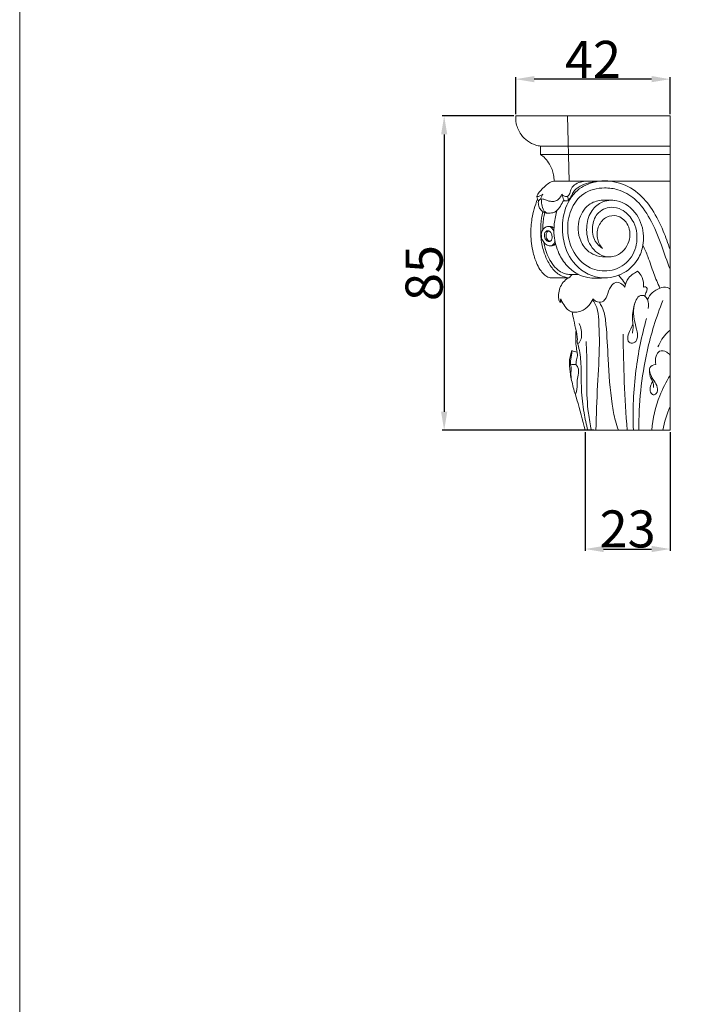
# Model space of a CAD drawing. Units: millimetres. Extents: x 0 to 1433, y 0 to 1433.
# Drawn here: x 0 to 179, y 716 to 982 of the extents above; entities that cross this region are included whole.
import ezdxf

# ---------------------------------------------------------------- set-up
doc = ezdxf.new("R2010")
doc.units = ezdxf.units.MM
doc.header["$MEASUREMENT"] = 0
doc.layers.get('0').update_dxf_attribs({"lineweight": 5})
doc.styles.add('Arial Black', font='txt')
doc.dimstyles.new('Default', dxfattribs={"dimtxt": 10, "dimasz": 5, "dimexe": 0.5, "dimexo": 0.5, "dimgap": 0.25, "dimtad": 1, "dimtoh": 1, "dimdec": 0, "dimzin": 1, "dimdsep": 46, "dimtxsty": 'Arial Black', "dimcen": 0.5, "dimazin": 0, "dimtfac": 1, "dimtdec": 4, "dimtix": 1, "dimtmove": 1, "dimatfit": 3, "dimfxl": 1, "dimtolj": 1, "dimtzin": 1, "dimarcsym": 0})

# ---------------------------------------------------------------- blocks, each defined once
blk = doc.blocks.new('*D3')
at = {"color": 0, "lineweight": -2, "transparency": 16777216}
for p, q in [((133.35, 956.14), (114.03, 956.14)), ((114.53, 951.14), (114.53, 876.31)), ((154.95, 871.31), (114.03, 871.31))]:
    blk.add_line(p, q, dxfattribs=at)
at = {"color": 0, "transparency": 16777216}
for points in [[(113.7, 951.14), (115.37, 951.14), (114.53, 956.14)], [(113.7, 876.31), (115.37, 876.31), (114.53, 871.31)]]:
    blk.add_solid(points, dxfattribs=at)
at = {"layer": 'Defpoints', "color": 0, "transparency": 16777216}
for p in [(133.85, 956.14), (114.53, 871.31), (155.45, 871.31)]:
    blk.add_point(p, dxfattribs=at)
at = {"color": 0, "transparency": 16777216, "insert": (109.11, 913.72), "char_height": 10, "attachment_point": 5, "rotation": 90, "style": 'Arial Black'}
blk.add_mtext('\\A1;85', dxfattribs=at)
blk = doc.blocks.new('*D4')
at = {"color": 0, "lineweight": -2, "transparency": 16777216}
for p, q in [((152.56, 870.81), (152.56, 838.74)), ((175.49, 870.81), (175.49, 838.74)), ((157.56, 839.24), (170.49, 839.24))]:
    blk.add_line(p, q, dxfattribs=at)
at = {"color": 0, "transparency": 16777216}
for points in [[(157.56, 840.08), (157.56, 838.41), (152.56, 839.24)], [(170.49, 840.08), (170.49, 838.41), (175.49, 839.24)]]:
    blk.add_solid(points, dxfattribs=at)
at = {"layer": 'Defpoints', "color": 0, "transparency": 16777216}
for p in [(152.56, 871.31), (175.49, 871.31), (175.49, 839.24)]:
    blk.add_point(p, dxfattribs=at)
at = {"color": 0, "transparency": 16777216, "insert": (164.03, 844.66), "char_height": 10, "attachment_point": 5, "style": 'Arial Black'}
blk.add_mtext('\\A1;23', dxfattribs=at)
blk = doc.blocks.new('*D5')
at = {"color": 0, "lineweight": -2, "transparency": 16777216}
for p, q in [((133.85, 956.64), (133.85, 966.56)), ((170.49, 966.06), (138.85, 966.06)), ((175.49, 956.64), (175.49, 966.56))]:
    blk.add_line(p, q, dxfattribs=at)
at = {"color": 0, "transparency": 16777216}
for points in [[(138.85, 966.9), (138.85, 965.23), (133.85, 966.06)], [(170.49, 966.9), (170.49, 965.23), (175.49, 966.06)]]:
    blk.add_solid(points, dxfattribs=at)
at = {"layer": 'Defpoints', "color": 0, "transparency": 16777216}
for p in [(133.85, 966.06), (133.85, 956.14), (175.49, 956.14)]:
    blk.add_point(p, dxfattribs=at)
at = {"color": 0, "transparency": 16777216, "insert": (154.67, 971.4), "char_height": 10, "attachment_point": 5, "style": 'Arial Black'}
blk.add_mtext('\\A1;42', dxfattribs=at)
blk = doc.blocks.new('KL-014.02_85_121b')
for p, q in [((0, 84.83), (-41.65, 84.83)), ((-27.64, 84.83), (-27.25, 67.23)), ((0, 0), (0, 84.83)), ((-35.73, 62.36), (-35.64, 62.06)), ((-35.64, 62.06), (-35.43, 61.97)), ((0, 0), (-22.95, 0))]:
    blk.add_line(p, q)
for points, knots in [([(-41.65, 84.83), (-41.69, 84.14), (-41.57, 82.36), (-40.19, 79.16), (-37.42, 77.16), (-35.39, 76.74), (-34.95, 76.69)], [0, 0, 0, 0, 1.529556, 3.931327, 7.532457, 8.534833, 8.534833, 8.534833, 8.534833]), ([(-34.95, 74.42), (-34.51, 74.11), (-33.58, 73.32), (-32.23, 71.54), (-31.42, 69.38), (-31.3, 67.8), (-31.31, 67.23)], [0, 0, 0, 0, 1.191211, 2.684712, 4.946723, 6.199462, 6.199462, 6.199462, 6.199462]), ([(-31.31, 67.23), (-31.58, 67.19), (-32.33, 67.01), (-33.42, 66.17), (-34.45, 65.19), (-35.27, 64.35), (-35.74, 63.7), (-35.88, 63.27), (-35.93, 63.06)], [0, 0, 0, 0, 0.60208, 1.69063, 2.996755, 3.795551, 4.294807, 4.776041, 4.776041, 4.776041, 4.776041]), ([(-7.33, 49.92), (-7.56, 48.62), (-8.7, 45.37), (-12.92, 41.59), (-19.96, 40.49), (-26.65, 44.61), (-29.25, 51.65), (-29.07, 58.46), (-26.35, 64.42), (-20.57, 67.45), (-14.27, 67.4), (-8.52, 64.45), (-4.52, 59.49), (-1.9, 54.18), (-0.59, 50.47), (0, 48.81)], [0, 0, 0, 0, 2.938753, 7.488239, 11.868628, 17.953978, 23.225738, 27.885349, 32.938548, 36.925851, 41.697606, 46.444666, 50.799655, 55.655385, 59.567896, 59.567896, 59.567896, 59.567896]), ([(-27.7, 63.06), (-27.52, 63.23), (-27.03, 63.76), (-26.89, 65.03), (-25.87, 66.35), (-24.24, 67.07), (-22.18, 67.3), (-20.72, 67.22), (-19.87, 67.07)], [0, 0, 0, 0, 0.55529, 1.541202, 2.738366, 4.075501, 5.401415, 7.316616, 7.316616, 7.316616, 7.316616]), ([(-27.38, 62.04), (-27.14, 62.34), (-26.65, 63.01), (-26.13, 64.65), (-24.3, 65.97), (-22.14, 66.77), (-20.69, 67.04), (-20.04, 67.1)], [0, 0, 0, 0, 0.846922, 1.848271, 3.738169, 5.546937, 7.000672, 7.000672, 7.000672, 7.000672]), ([(0, 43.45), (-0.85, 45.59), (-2.38, 50.21), (-5.03, 56.87), (-8.85, 62.38), (-13.53, 65.02), (-18.39, 65.66), (-23.64, 64.45), (-27.18, 59.53), (-27.94, 53.96), (-26.6, 48.08), (-22.35, 43.41), (-16.12, 42.52), (-10.81, 45.22), (-8.4, 50.88), (-9.39, 56.37), (-12.59, 59.61), (-16.31, 60.58), (-19.99, 58.81), (-21.21, 54.85), (-20.75, 51.2), (-19.02, 49.58), (-18.24, 49.08)], [15.958814, 15.958814, 15.958814, 15.958814, 21.078167, 26.866882, 31.879431, 35.681028, 38.395798, 42.738382, 46.877473, 51.009411, 54.95434, 60.033411, 63.922742, 68.182158, 72.277415, 76.784518, 79.77823, 81.900525, 85.024621, 87.694151, 90.657854, 92.702437, 92.702437, 92.702437, 92.702437]), ([(-35.74, 62.34), (-36.11, 61.49), (-36.73, 59.77), (-37.42, 56.61), (-37.73, 52.63), (-37.19, 48.42), (-36.09, 45.12), (-34.98, 43.1), (-33.91, 41.87), (-32.92, 41.26), (-32.31, 41.15), (-32.14, 41.13)], [0, 0, 0, 0, 2.07163, 4.045025, 7.186315, 10.922211, 13.394784, 14.90033, 16.01765, 17.011005, 17.393157, 17.393157, 17.393157, 17.393157]), ([(-35.93, 63.06), (-35.8, 63.07), (-35.37, 63.12), (-34.83, 63.35), (-34.44, 63.58), (-34.31, 63.67)], [0, 0, 0, 0, 0.298409, 0.948115, 1.301554, 1.301554, 1.301554, 1.301554]), ([(-34.6, 62.47), (-34.77, 62.42), (-35.06, 62.29), (-35.4, 62.05), (-35.59, 61.64), (-35.53, 60.91), (-35.29, 59.95), (-34.53, 59.01), (-33.34, 58.49), (-32.07, 58.61), (-30.83, 58.9), (-29.95, 59.96), (-29.27, 61.03), (-28.83, 61.84), (-28.69, 62.14)], [0, 0, 0, 0, 0.408328, 0.692679, 0.905885, 1.387495, 2.283711, 3.084717, 3.975032, 5.046059, 5.897031, 6.703365, 8.003497, 8.748385, 8.748385, 8.748385, 8.748385]), ([(-34.31, 63.67), (-34.45, 63.46), (-34.74, 63), (-34.98, 62.51), (-35.1, 62.25)], [0, 0, 0, 0, 0.564309, 1.211531, 1.211531, 1.211531, 1.211531]), ([(-34.6, 62.47), (-34.69, 61.95), (-34.69, 60.86), (-34.32, 59.51), (-33.52, 58.67), (-32.94, 58.57), (-32.65, 58.58)], [0, 0, 0, 0, 1.161683, 2.413091, 3.003893, 3.642839, 3.642839, 3.642839, 3.642839]), ([(-34.6, 62.47), (-34.43, 62.42), (-33.91, 62.29), (-33.16, 61.98), (-32.16, 61.73), (-31.08, 61.71), (-29.91, 62.39), (-29.38, 63.17), (-29.19, 63.67)], [0, 0, 0, 0, 0.385695, 1.194504, 1.803297, 2.683787, 3.512984, 4.704328, 4.704328, 4.704328, 4.704328]), ([(-29.19, 63.67), (-29.09, 63.54), (-28.81, 63.24), (-28.25, 63.1), (-27.87, 63.06), (-27.7, 63.06)], [0, 0, 0, 0, 0.372831, 0.872957, 1.238957, 1.238957, 1.238957, 1.238957]), ([(-28.69, 62.14), (-28.63, 62.06), (-28.44, 61.88), (-27.94, 61.85), (-27.57, 61.94), (-27.38, 62.04)], [0, 0, 0, 0, 0.217098, 0.554403, 1.044751, 1.044751, 1.044751, 1.044751]), ([(-18.13, 62.13), (-19.31, 62.05), (-22.2, 61.3), (-25.13, 56.93), (-24.86, 51.68), (-22.38, 48.23), (-19.58, 46.9), (-17.74, 46.71), (-16.75, 46.78)], [0, 0, 0, 0, 2.639507, 6.267357, 10.748579, 13.487172, 15.279634, 17.503913, 17.503913, 17.503913, 17.503913]), ([(-18.3, 49.14), (-18.93, 49.92), (-19.94, 51.9), (-19.54, 55.25), (-17.39, 57.78), (-14.04, 58.19), (-11.03, 55.79), (-10.44, 51.19), (-13.09, 47.25), (-17.86, 46.31), (-22.02, 49.47), (-22.83, 54.51), (-21.77, 58.86), (-18.66, 61.94), (-13.43, 62.43), (-8.51, 58.61), (-7.01, 53.59), (-7.19, 50.75), (-7.32, 49.94)], [0, 0, 0, 0, 2.23581, 4.708789, 7.09653, 9.041405, 11.613618, 14.780455, 18.509602, 20.975613, 24.846701, 28.560865, 31.799099, 34.513244, 37.736937, 42.582929, 47.04893, 48.872554, 48.872554, 48.872554, 48.872554]), ([(-27.31, 41.12), (-28.11, 41.21), (-29.9, 41.71), (-32.03, 43.8), (-33.61, 46.6), (-34.65, 49.97), (-35.02, 53.59), (-34.83, 56.67), (-34.49, 58.43), (-34.36, 59)], [0, 0, 0, 0, 1.792486, 3.981456, 6.435978, 8.910905, 11.786805, 14.472757, 15.769291, 15.769291, 15.769291, 15.769291]), ([(-33.82, 58.73), (-33.94, 58.24), (-34.15, 57.18), (-34.33, 55.63), (-34.37, 54.57), (-34.37, 54.1)], [0, 0, 0, 0, 1.113686, 2.416043, 3.466711, 3.466711, 3.466711, 3.466711]), ([(-30.46, 59.35), (-30.86, 58.18), (-31.36, 55.89), (-31.38, 51.91), (-30.33, 47.9), (-28.02, 44.38), (-25.25, 42.11), (-21.82, 40.98), (-19.38, 40.92), (-17.99, 41.13)], [0, 0, 0, 0, 2.751781, 5.160697, 8.813054, 11.792813, 14.41495, 16.616896, 19.731828, 19.731828, 19.731828, 19.731828]), ([(-34.75, 52.89), (-34.72, 53.32), (-34.5, 54.04), (-33.84, 54.76), (-33.18, 55.03), (-32.46, 54.98), (-31.79, 54.51), (-31.45, 53.97), (-31.33, 53.67)], [0, 0, 0, 0, 0.939862, 1.603604, 2.114606, 2.482542, 3.149948, 3.862992, 3.862992, 3.862992, 3.862992]), ([(-32.97, 53.85), (-33.13, 53.85), (-33.55, 53.68), (-33.92, 53.05), (-33.96, 52.12), (-33.55, 51.25), (-32.77, 50.8), (-32.12, 51.06), (-31.81, 51.72), (-31.81, 52.56), (-32.07, 53.27), (-32.49, 53.72), (-32.79, 53.85), (-32.97, 53.85)], [0, 0, 0, 0, 0.375549, 0.923217, 1.526573, 2.387582, 2.959319, 3.318737, 3.818396, 4.482864, 5.149841, 5.447003, 5.832438, 5.832438, 5.832438, 5.832438]), ([(-32.72, 53.8), (-32.88, 53.73), (-33.2, 53.51), (-33.46, 52.9), (-33.46, 52.2), (-33.21, 51.57), (-32.89, 51.2), (-32.61, 51.02), (-32.49, 50.97), (-32.43, 50.95)], [0, 0, 0, 0, 0.375604, 0.831401, 1.428576, 1.881585, 2.319114, 2.478, 2.621672, 2.621672, 2.621672, 2.621672]), ([(-32.46, 55), (-32.33, 55), (-31.9, 54.94), (-31.53, 54.67), (-31.33, 54.45)], [0, 0, 0, 0, 0.2952688, 0.9519667, 0.9519667, 0.9519667, 0.9519667]), ([(-34.67, 51.91), (-34.55, 51.48), (-34.18, 50.71), (-33.39, 50.01), (-32.63, 49.73), (-31.97, 49.75), (-31.33, 50.25), (-31.11, 50.8), (-31.07, 51.11)], [0, 0, 0, 0, 0.976376, 1.861475, 2.288924, 2.744088, 3.272962, 3.987962, 3.987962, 3.987962, 3.987962]), ([(-34.09, 50.73), (-33.99, 50.17), (-33.69, 48.85), (-32.98, 46.89), (-31.86, 44.88), (-30.46, 43.3), (-28.97, 42.37), (-27.63, 42.03), (-26.82, 42.01), (-26.4, 42.05)], [0, 0, 0, 0, 1.253124, 3.001567, 4.636988, 6.362004, 7.632347, 8.469274, 9.418268, 9.418268, 9.418268, 9.418268]), ([(-32.38, 49.75), (-32.19, 49.73), (-31.8, 49.74), (-31.25, 49.9), (-30.99, 50.19), (-30.9, 50.33)], [0, 0, 0, 0, 0.406973, 0.864757, 1.236719, 1.236719, 1.236719, 1.236719]), ([(-2.76, 38.36), (-3.34, 39.66), (-4.54, 42.45), (-5.75, 46.43), (-6.86, 48.93), (-7.32, 49.94)], [0, 0, 0, 0, 3.173853, 6.761101, 9.24569, 9.24569, 9.24569, 9.24569]), ([(-12.17, 38.65), (-12.05, 39.5), (-11.53, 40.95), (-10.06, 42.19), (-9.17, 42.73), (-8.76, 42.93)], [0, 0, 0, 0, 1.902382, 3.215797, 4.21834, 4.21834, 4.21834, 4.21834]), ([(-8.76, 42.93), (-8.25, 42.46), (-7.26, 41.17), (-7.09, 39.51), (-7.19, 38.63)], [0, 0, 0, 0, 1.537557, 3.498974, 3.498974, 3.498974, 3.498974]), ([(-27.53, 41.14), (-28.01, 40.79), (-28.87, 39.97), (-29.82, 38.42), (-30.12, 36.84), (-30.11, 35.64), (-29.97, 34.96), (-29.82, 34.62), (-29.64, 34.53), (-29.44, 34.63), (-29.28, 34.69), (-29.17, 34.75)], [0, 0, 0, 0, 1.307325, 2.63085, 3.975276, 4.828888, 5.274668, 5.532456, 5.603953, 5.710767, 5.99653, 5.99653, 5.99653, 5.99653]), ([(-26.4, 42.05), (-26.12, 42.05), (-25.57, 42.06), (-25.02, 42.07), (-24.75, 42.07)], [0, 0, 0, 0, 0.619065, 1.222341, 1.222341, 1.222341, 1.222341]), ([(-20.84, 35.45), (-20.6, 35.17), (-19.88, 34.59), (-18.06, 34.33), (-16.77, 36.44), (-16.43, 38.49), (-14.47, 40.56), (-12.78, 39.35), (-12.17, 38.65)], [0, 0, 0, 0, 0.839062, 2.014081, 3.559673, 5.573315, 6.900078, 8.971904, 8.971904, 8.971904, 8.971904]), ([(-12.04, 39.3), (-12.38, 39.89), (-12.97, 40.76), (-13.64, 41.56), (-13.88, 41.83)], [0, 0, 0, 0, 1.513593, 2.324881, 2.324881, 2.324881, 2.324881]), ([(-7.19, 38.63), (-7.02, 38.72), (-6.58, 38.83), (-6.04, 38.17), (-6.48, 37.25), (-6.66, 36.58), (-6.85, 36.21)], [0, 0, 0, 0, 0.413354, 0.868512, 1.539178, 2.46462, 2.46462, 2.46462, 2.46462]), ([(-6.11, 35.27), (-5.8, 35.94), (-4.88, 37.26), (-2.98, 38.41), (-1.07, 38.82), (-0.23, 38.3), (0, 38.1)], [0, 0, 0, 0, 1.644549, 3.455815, 4.939833, 5.597929, 5.597929, 5.597929, 5.597929]), ([(-29.49, 35.5), (-29.4, 35.25), (-29.03, 34.4), (-28.3, 33.26), (-27.36, 32.25), (-26.39, 31.88), (-25.33, 31.83), (-23.65, 32.14), (-21.92, 33.44), (-21.1, 34.82), (-20.84, 35.45)], [0, 0, 0, 0, 0.607501, 2.053365, 3.016481, 3.601387, 4.30279, 5.359863, 7.351946, 8.879325, 8.879325, 8.879325, 8.879325]), ([(-20.04, 0), (-19.89, 4.05), (-19.66, 11.79), (-18.95, 21.73), (-19.18, 28.7), (-19.46, 32.88), (-20.48, 34.57), (-20.95, 35.19)], [0, 0, 0, 0, 9.034998, 17.246521, 22.11104, 24.64935, 26.391841, 26.391841, 26.391841, 26.391841]), ([(-10.01, 28.61), (-10.3, 28.09), (-10.78, 26.99), (-11.55, 25.49), (-11.39, 23.61), (-9.66, 23.35), (-8.66, 24.77), (-8.9, 26.84), (-9.59, 29.29), (-10.03, 32.24), (-9.54, 34.78), (-8.26, 36.53), (-6.73, 36.36), (-5.82, 34.92), (-5.7, 33.65), (-5.87, 32.86)], [0, 0, 0, 0, 1.332393, 2.647595, 3.839524, 4.741918, 5.746702, 7.21247, 9.215726, 11.47217, 13.749099, 14.934505, 15.801767, 16.689123, 18.489687, 18.489687, 18.489687, 18.489687]), ([(-10.01, 28.61), (-10.12, 29.3), (-10.27, 31.44), (-9.81, 33.58), (-9.28, 34.92)], [0, 0, 0, 0, 1.545873, 4.755331, 4.755331, 4.755331, 4.755331]), ([(-1.98, 34.99), (-3.73, 30.53), (-7.26, 19.11), (-8.48, 7.12), (-8.42, 0)], [0, 0, 0, 0, 10.662277, 26.524787, 26.524787, 26.524787, 26.524787]), ([(-25.05, 23.73), (-25.01, 24.29), (-25.02, 25.35), (-25.45, 27.33), (-25.95, 29.49), (-26.29, 31.18), (-26.44, 31.94)], [0, 0, 0, 0, 1.246767, 2.350217, 4.491662, 6.19525, 6.19525, 6.19525, 6.19525]), ([(-19.08, 34.53), (-18.61, 33.79), (-17.64, 31.89), (-17.07, 26.62), (-16.68, 18.25), (-16.12, 9.52), (-14.99, 3.14), (-14.26, 0.83), (-13.96, 0)], [0, 0, 0, 0, 1.940077, 4.682539, 11.673514, 20.678055, 24.098719, 26.06717, 26.06717, 26.06717, 26.06717]), ([(-9.91, 0), (-10.11, 5.38), (-9.69, 15.56), (-7.66, 25.53), (-6.39, 30.12)], [0, 0, 0, 0, 11.978086, 22.57187, 22.57187, 22.57187, 22.57187]), ([(-25.1, 21.03), (-25.2, 21.59), (-25.38, 22.95), (-25.53, 24.9), (-25.42, 26.29), (-25.35, 26.87)], [0, 0, 0, 0, 1.276188, 3.046956, 4.355512, 4.355512, 4.355512, 4.355512]), ([(-25.05, 23.73), (-24.99, 23.64), (-24.73, 23.34), (-24.05, 24.28), (-23.75, 25.9), (-24.02, 27.74), (-24.55, 28.76)], [0, 0, 0, 0, 0.230873, 0.715642, 1.826621, 4.385267, 4.385267, 4.385267, 4.385267]), ([(-10.01, 28.61), (-9.98, 28.25), (-9.97, 27.43), (-10.09, 26.63), (-10.18, 26.2)], [0, 0, 0, 0, 0.814302, 1.800559, 1.800559, 1.800559, 1.800559]), ([(0, 27.02), (-0.25, 26.82), (-1.67, 25.6), (-2.69, 23.9), (-3.29, 22.46)], [5.220992, 5.220992, 5.220992, 5.220992, 5.949209, 9.422404, 9.422404, 9.422404, 9.422404]), ([(-21.24, 0), (-21.57, 1.53), (-22.3, 5.66), (-22.58, 12.36), (-22.4, 18.79), (-22.58, 22.6), (-22.65, 23.92)], [0, 0, 0, 0, 3.47938, 9.330977, 14.876304, 17.818355, 17.818355, 17.818355, 17.818355]), ([(-11.57, 0), (-11.92, 4.33), (-12.44, 12.98), (-12.63, 21.64), (-12.64, 25.95)], [0, 0, 0, 0, 9.680889, 19.27634, 19.27634, 19.27634, 19.27634]), ([(-22.94, 0), (-23.63, 2.74), (-24.65, 6.77), (-26.28, 11.93), (-27.03, 15.55), (-27.3, 18.79), (-26.78, 20.71), (-26.48, 21.49)], [0, 0, 0, 0, 6.291774, 9.249516, 12.030325, 14.528858, 16.395596, 16.395596, 16.395596, 16.395596]), ([(-26.91, 17.68), (-26.9, 18.35), (-26.85, 19.38), (-26.49, 20.61), (-26.48, 21.23), (-26.48, 21.49)], [0, 0, 0, 0, 1.481304, 2.270206, 2.849678, 2.849678, 2.849678, 2.849678]), ([(-22.19, 0), (-22.61, 1.54), (-23.42, 5.2), (-24.06, 11.23), (-23.88, 17.25), (-24.37, 21.51), (-24.94, 23.38), (-25.05, 23.73)], [0, 0, 0, 0, 3.559249, 8.321059, 13.457543, 16.974437, 17.792947, 17.792947, 17.792947, 17.792947]), ([(-3.87, 17.72), (-4.04, 18.47), (-3.97, 19.77), (-2.96, 21.77), (-1.03, 21.33), (-0.25, 20.6), (0, 20.28)], [0, 0, 0, 0, 1.703783, 2.883318, 4.328813, 5.225945, 5.225945, 5.225945, 5.225945]), ([(-25.1, 21.03), (-25.02, 20.71), (-24.96, 20.15), (-25.24, 19.08), (-25.35, 18.31), (-25.44, 17.77)], [0, 0, 0, 0, 0.715258, 1.225719, 2.44887, 2.44887, 2.44887, 2.44887]), ([(-26.57, 13.41), (-26.69, 14.14), (-26.89, 15.34), (-26.54, 16.8), (-26.81, 17.47), (-26.91, 17.68)], [0, 0, 0, 0, 1.647126, 2.685568, 3.209421, 3.209421, 3.209421, 3.209421]), ([(-25.44, 17.77), (-25.21, 17.53), (-24.58, 16.68), (-24.71, 14.93), (-25.12, 13.43), (-24.98, 11.75), (-25.2, 10.68), (-25.43, 9.91)], [0, 0, 0, 0, 0.735493, 2.268139, 3.627432, 4.212186, 6.002752, 6.002752, 6.002752, 6.002752]), ([(-4.69, 13.1), (-4.97, 12.73), (-5.39, 11.81), (-5.51, 10.45), (-4.62, 9.33), (-3.36, 10.02), (-3.28, 11.75), (-4.41, 13.4), (-5.34, 14.98), (-5.89, 17.15), (-4.48, 17.65), (-3.87, 17.72)], [0, 0, 0, 0, 1.02202, 2.203075, 2.948193, 3.581732, 4.821683, 6.269405, 7.966341, 9.110687, 10.473545, 10.473545, 10.473545, 10.473545]), ([(-5.57, 16.05), (-5.54, 15.38), (-5.39, 14.31), (-4.53, 12.98), (-4.47, 12.05), (-4.51, 11.53)], [0, 0, 0, 0, 1.50111, 2.303263, 3.476376, 3.476376, 3.476376, 3.476376]), ([(0, 14.76), (-1.09, 13.03), (-3.48, 8.34), (-4.67, 3.16), (-4.96, 0)], [0.442465, 0.442465, 0.442465, 0.442465, 5.003396, 12.077741, 12.077741, 12.077741, 12.077741])]:
    blk.add_open_spline(points, degree=3, knots=knots)
for points, degree in [([(-34.95, 76.69), (-34.95, 75.93), (-34.95, 75.17), (-34.95, 74.42)], 3), ([(-34.95, 76.69), (-17.47, 76.69), (0, 76.69)], 2), ([(-34.95, 74.42), (-17.47, 74.42), (0, 74.42)], 2), ([(-31.31, 67.23), (-15.66, 67.22), (0, 67.22)], 2), ([(-35.93, 63.06), (-35.86, 62.83), (-35.8, 62.59), (-35.73, 62.36)], 3), ([(-29.19, 63.67), (-29.02, 63.16), (-28.85, 62.65), (-28.69, 62.14)], 3), ([(-27.7, 63.06), (-27.59, 62.72), (-27.49, 62.38), (-27.38, 62.04)], 3), ([(-15.05, 62.02), (-16.08, 62.06), (-17.1, 62.09), (-18.13, 62.13)], 3), ([(-32.94, 55), (-32.78, 55), (-32.62, 55), (-32.46, 55)], 3), ([(-34.75, 52.89), (-34.72, 52.57), (-34.69, 52.24), (-34.67, 51.91)], 3), ([(-32.14, 41.13), (-30.61, 41.13), (-29.07, 41.13), (-27.53, 41.14)], 3), ([(-27.31, 41.12), (-27.01, 41.43), (-26.7, 41.74), (-26.4, 42.05)], 3), ([(-29.64, 34.55), (-29.59, 34.86), (-29.54, 35.18), (-29.49, 35.5)], 3), ([(-26.48, 21.49), (-26.02, 21.34), (-25.56, 21.18), (-25.1, 21.03)], 3), ([(-26.91, 17.68), (-26.42, 17.71), (-25.93, 17.74), (-25.44, 17.77)], 3), ([(-1.92, 0), (-1.52, 2.18), (-0.9, 4.35), (0, 6.39)], 3)]:
    blk.add_open_spline(points, degree=degree)

msp = doc.modelspace()

# ---------------------------------------------------------------- linework, layer by layer
msp.add_lwpolyline([(0, 0), (1432.71, 0), (1432.71, 1432.71), (0, 1432.71)], close=True)

# ---------------------------------------------------------------- block references
msp.add_blockref('KL-014.02_85_121b', (175.49, 871.31))

# ---------------------------------------------------------------- dimensions: what is measured, and where the dimension line sits
for base, p1, p2, picture, middle in [((133.85, 966.06), (175.49, 956.14), (133.85, 956.14), '*D5', (154.67, 971.4)), ((175.49, 839.24), (152.56, 871.31), (175.49, 871.31), '*D4', (164.03, 844.66))]:
    dim = msp.add_linear_dim(base=base, p1=p1, p2=p2, dimstyle='Default')
    dim.commit()
    dim.dimension.update_dxf_attribs({"geometry": picture, "text_midpoint": middle})
dim = msp.add_linear_dim(base=(114.53, 871.31), p1=(133.85, 956.14), p2=(155.45, 871.31), angle=90, dimstyle='Default')
dim.commit()
dim.dimension.update_dxf_attribs({"geometry": '*D3', "text_midpoint": (109.11, 913.72)})

doc.saveas('drawing.dxf')
